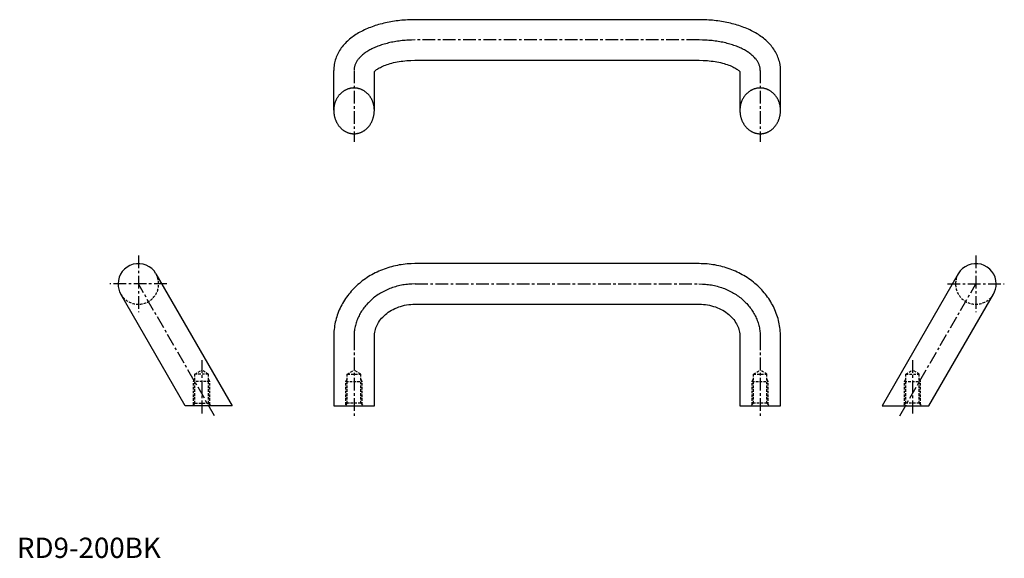
# Model space of a CAD drawing. Extents: x 2 to 486, y 0 to 265.
import ezdxf

# ---------------------------------------------------------------- set-up
doc = ezdxf.new("R2010")
doc.units = 0
doc.header["$LTSCALE"] = 5
doc.linetypes.add('CENTER', pattern=[2, 1.25, -0.25, 0.25, -0.25])
doc.linetypes.add('HIDDEN', pattern=[0.375, 0.25, -0.125])
doc.layers.get('0').update_dxf_attribs({"linetype": 'CONTINUOUS'})
doc.layers.add('1', color=1, linetype='CENTER')
doc.layers.add('2', color=2, linetype='HIDDEN')
doc.styles.add('STANDARD1', font='txt')

msp = doc.modelspace()

# ---------------------------------------------------------------- linework, layer by layer
for p, q in [((336.22, 265.1), (196.22, 265.1)), ((196.22, 245.1), (336.22, 245.1)), ((156.22, 220.46), (156.22, 240.1)), ((176.22, 220.46), (176.22, 239.48)), ((356.22, 239.48), (356.22, 220.46)), ((376.22, 220.46), (376.22, 240.1)), ((336.22, 144.91), (196.22, 144.91)), ((68.69, 139.91), (106.22, 74.91)), ((463.75, 139.91), (426.22, 74.91)), ((83.13, 74.91), (51.37, 129.91)), ((449.31, 74.91), (481.07, 129.91)), ((196.22, 124.91), (336.22, 124.91)), ((156.22, 108.6), (156.22, 74.91)), ((176.22, 74.91), (176.22, 108.93)), ((356.22, 108.93), (356.22, 74.91)), ((376.22, 74.91), (376.22, 109.25)), ((106.22, 74.91), (83.13, 74.91)), ((156.22, 74.91), (176.22, 74.91)), ((356.22, 74.91), (376.22, 74.91)), ((426.22, 74.91), (449.31, 74.91))]:
    msp.add_line(p, q)
for points in [[(196.22, 265.1), (194.37, 265.07), (193.44, 265.04), (192.52, 265), (191.59, 264.94), (190.67, 264.88), (189.76, 264.8), (188.84, 264.71), (187.93, 264.6), (187.03, 264.48), (186.13, 264.36), (185.24, 264.22), (184.35, 264.06), (183.47, 263.9), (182.59, 263.72), (181.73, 263.54), (180.87, 263.34), (180.02, 263.12), (179.17, 262.9), (178.34, 262.66), (177.52, 262.42), (176.7, 262.16), (175.9, 261.89), (175.1, 261.61), (174.32, 261.31), (173.55, 261.01), (172.79, 260.69), (172.04, 260.36), (171.3, 260.02), (170.58, 259.67), (169.86, 259.3), (169.16, 258.93), (168.48, 258.54), (167.8, 258.14), (167.14, 257.73), (166.5, 257.3), (165.87, 256.86), (165.25, 256.41), (164.65, 255.95), (164.06, 255.47), (163.49, 254.98), (162.93, 254.47), (162.39, 253.95), (161.87, 253.42), (161.37, 252.87), (160.88, 252.31), (160.42, 251.74), (159.97, 251.15), (159.54, 250.54), (159.14, 249.92), (158.76, 249.29), (158.4, 248.65), (158.06, 247.99), (157.75, 247.31), (157.47, 246.63), (157.21, 245.94), (156.98, 245.23), (156.78, 244.51), (156.62, 243.79), (156.48, 243.06), (156.36, 242.33), (156.27, 241.58), (156.25, 241.21), (156.23, 240.84), (156.23, 240.47), (156.22, 240.1)], [(376.22, 240.1), (376.19, 240.84), (376.16, 241.59), (376.13, 241.96), (376.08, 242.33), (375.97, 243.06), (375.83, 243.79), (375.66, 244.52), (375.46, 245.23), (375.23, 245.94), (374.97, 246.63), (374.69, 247.32), (374.38, 247.99), (374.04, 248.65), (373.68, 249.29), (373.3, 249.93), (372.9, 250.54), (372.47, 251.15), (372.02, 251.74), (371.56, 252.31), (371.07, 252.88), (370.57, 253.42), (370.05, 253.96), (369.51, 254.47), (368.95, 254.98), (368.38, 255.47), (367.79, 255.95), (367.19, 256.41), (366.57, 256.86), (365.94, 257.3), (365.3, 257.73), (364.64, 258.14), (363.96, 258.54), (363.28, 258.93), (362.58, 259.31), (361.86, 259.67), (361.14, 260.02), (360.4, 260.36), (359.65, 260.69), (358.89, 261.01), (358.12, 261.31), (357.34, 261.61), (356.54, 261.89), (355.74, 262.16), (354.93, 262.42), (354.1, 262.67), (353.27, 262.9), (352.43, 263.12), (351.57, 263.34), (350.71, 263.54), (349.85, 263.72), (348.97, 263.9), (348.09, 264.06), (347.2, 264.22), (346.31, 264.36), (345.41, 264.48), (344.51, 264.6), (343.6, 264.71), (342.68, 264.8), (341.77, 264.88), (340.85, 264.94), (339.93, 265), (339, 265.04), (338.08, 265.07), (336.22, 265.1)], [(176.22, 239.48), (176.33, 239.6), (176.5, 239.78), (176.73, 239.99), (177.01, 240.22), (177.34, 240.48), (177.72, 240.75), (178.16, 241.03), (178.64, 241.32), (179.18, 241.61), (179.76, 241.9), (180.38, 242.18), (181.04, 242.46), (181.74, 242.74), (182.48, 243), (183.24, 243.25), (184.04, 243.5), (184.87, 243.72), (185.73, 243.93), (186.61, 244.13), (187.51, 244.31), (188.43, 244.47), (189.37, 244.62), (190.32, 244.74), (192.26, 244.94), (194.23, 245.06), (196.22, 245.1)], [(336.22, 245.1), (338.21, 245.06), (339.2, 245.01), (340.19, 244.94), (341.16, 244.85), (342.13, 244.74), (343.08, 244.62), (344.02, 244.47), (344.94, 244.31), (345.84, 244.13), (346.72, 243.93), (347.57, 243.72), (348.4, 243.49), (349.2, 243.25), (349.97, 243), (350.71, 242.74), (351.41, 242.46), (352.07, 242.18), (352.69, 241.89), (353.27, 241.6), (353.8, 241.31), (354.29, 241.03), (354.72, 240.75), (355.1, 240.48), (355.44, 240.22), (355.71, 239.99), (355.94, 239.78), (356.12, 239.6), (356.22, 239.48)], [(196.22, 144.91), (194.28, 144.86), (193.32, 144.81), (192.35, 144.74), (191.39, 144.65), (190.43, 144.53), (189.47, 144.4), (188.52, 144.24), (187.57, 144.06), (186.62, 143.86), (185.69, 143.64), (184.75, 143.4), (183.83, 143.15), (182.91, 142.87), (182, 142.57), (181.09, 142.25), (180.2, 141.91), (179.31, 141.55), (178.43, 141.17), (177.57, 140.77), (176.71, 140.36), (175.87, 139.92), (175.04, 139.47), (174.22, 138.99), (173.41, 138.5), (172.61, 138), (171.83, 137.47), (171.06, 136.93), (170.31, 136.37), (169.57, 135.79), (168.85, 135.19), (168.15, 134.58), (167.46, 133.96), (166.78, 133.32), (166.13, 132.66), (165.49, 131.99), (164.87, 131.3), (164.27, 130.6), (163.69, 129.89), (163.12, 129.16), (162.58, 128.42), (162.05, 127.67), (161.55, 126.9), (161.07, 126.13), (160.61, 125.34), (160.17, 124.54), (159.75, 123.73), (159.35, 122.91), (158.98, 122.08), (158.63, 121.25), (158.3, 120.4), (158, 119.55), (157.72, 118.69), (157.46, 117.82), (157.22, 116.95), (157.01, 116.07), (156.83, 115.19), (156.67, 114.31), (156.53, 113.41), (156.42, 112.52), (156.33, 111.63), (156.28, 110.73), (156.22, 108.6)], [(376.22, 109.25), (376.22, 109.38), (376.22, 109.83), (376.18, 110.73), (376.11, 111.63), (376.02, 112.52), (375.91, 113.41), (375.77, 114.31), (375.61, 115.19), (375.43, 116.07), (375.22, 116.95), (374.98, 117.82), (374.73, 118.69), (374.45, 119.55), (374.14, 120.4), (373.81, 121.25), (373.46, 122.08), (373.09, 122.91), (372.69, 123.73), (372.27, 124.54), (371.83, 125.34), (371.37, 126.13), (370.89, 126.9), (370.39, 127.67), (369.86, 128.42), (369.32, 129.16), (368.76, 129.89), (368.17, 130.6), (367.57, 131.3), (366.95, 131.99), (366.31, 132.66), (365.66, 133.32), (364.98, 133.96), (364.3, 134.58), (363.59, 135.19), (362.87, 135.79), (362.13, 136.37), (361.38, 136.93), (360.61, 137.47), (359.83, 138), (359.03, 138.5), (358.23, 138.99), (357.41, 139.47), (356.57, 139.92), (355.73, 140.36), (354.87, 140.77), (354.01, 141.17), (353.13, 141.55), (352.24, 141.91), (351.35, 142.25), (350.45, 142.57), (349.53, 142.87), (348.62, 143.15), (347.69, 143.4), (346.76, 143.64), (345.82, 143.86), (344.87, 144.06), (343.92, 144.24), (342.97, 144.4), (342.01, 144.53), (341.05, 144.65), (340.09, 144.74), (339.12, 144.82), (338.16, 144.87), (337.19, 144.89), (336.22, 144.91)], [(176.24, 108.93), (176.25, 109.64), (176.3, 110.36), (176.4, 111.08), (176.55, 111.79), (176.74, 112.5), (176.97, 113.21), (177.24, 113.92), (177.55, 114.61), (177.91, 115.31), (178.32, 115.99), (178.76, 116.67), (179.25, 117.33), (179.79, 117.98), (180.36, 118.61), (180.98, 119.22), (181.64, 119.82), (182.34, 120.39), (183.08, 120.93), (183.85, 121.45), (184.66, 121.93), (185.51, 122.39), (186.38, 122.81), (187.28, 123.2), (188.21, 123.55), (189.16, 123.86), (190.13, 124.14), (191.12, 124.37), (192.12, 124.57), (193.13, 124.72), (194.16, 124.82), (195.19, 124.89), (196.22, 124.91)], [(336.22, 124.91), (337.25, 124.88), (338.28, 124.82), (339.31, 124.72), (340.32, 124.56), (341.33, 124.37), (342.31, 124.14), (343.28, 123.86), (344.23, 123.55), (345.16, 123.2), (346.06, 122.81), (346.94, 122.39), (347.78, 121.93), (348.59, 121.45), (349.36, 120.93), (350.1, 120.39), (350.8, 119.82), (351.46, 119.22), (352.08, 118.61), (352.65, 117.98), (353.19, 117.33), (353.68, 116.67), (354.13, 115.99), (354.53, 115.31), (354.89, 114.62), (355.2, 113.92), (355.48, 113.21), (355.7, 112.5), (355.89, 111.79), (356.03, 111.08), (356.15, 110.36), (356.21, 109.65), (356.2, 108.93)]]:
    msp.add_lwpolyline(points)
for points in [[(156.22, 220.46, 0), (156.22, 220.17, 0), (156.23, 219.89, 0), (156.25, 219.61, 0), (156.27, 219.32, 0), (156.3, 219.04, 0), (156.33, 218.76, 0), (156.37, 218.48, 0), (156.41, 218.2, 0), (156.46, 217.93, 0), (156.52, 217.65, 0), (156.58, 217.38, 0), (156.65, 217.1, 0), (156.73, 216.84, 0), (156.81, 216.57, 0), (156.89, 216.3, 0), (156.98, 216.04, 0), (157.08, 215.78, 0), (157.18, 215.52, 0), (157.29, 215.26, 0), (157.4, 215.01, 0), (157.52, 214.76, 0), (157.64, 214.52, 0), (157.77, 214.28, 0), (157.91, 214.04, 0), (158.04, 213.81, 0), (158.19, 213.58, 0), (158.34, 213.35, 0), (158.49, 213.13, 0), (158.65, 212.91, 0), (158.81, 212.7, 0), (158.98, 212.5, 0), (159.15, 212.29, 0), (159.32, 212.09, 0), (159.5, 211.9, 0), (159.69, 211.71, 0), (159.88, 211.53, 0), (160.07, 211.35, 0), (160.26, 211.18, 0), (160.46, 211.02, 0), (160.66, 210.86, 0), (160.87, 210.7, 0), (161.08, 210.55, 0), (161.29, 210.41, 0), (161.51, 210.27, 0), (161.72, 210.14, 0), (161.94, 210.02, 0), (162.17, 209.9, 0), (162.39, 209.79, 0), (162.62, 209.68, 0), (162.85, 209.59, 0), (163.08, 209.49, 0), (163.32, 209.41, 0), (163.55, 209.33, 0), (163.79, 209.26, 0), (164.03, 209.19, 0), (164.27, 209.13, 0), (164.51, 209.08, 0), (164.75, 209.03, 0), (165, 209, 0), (165.24, 208.97, 0), (165.49, 208.94, 0), (165.73, 208.92, 0), (165.97, 208.91, 0), (166.22, 208.91, 0), (166.47, 208.91, 0), (166.71, 208.92, 0), (166.96, 208.94, 0), (167.2, 208.97, 0), (167.44, 209, 0), (167.69, 209.03, 0), (167.93, 209.08, 0), (168.17, 209.13, 0), (168.41, 209.19, 0), (168.65, 209.26, 0), (168.89, 209.33, 0), (169.12, 209.41, 0), (169.36, 209.49, 0), (169.59, 209.59, 0), (169.82, 209.68, 0), (170.05, 209.79, 0), (170.27, 209.9, 0), (170.5, 210.02, 0), (170.72, 210.14, 0), (170.94, 210.27, 0), (171.15, 210.41, 0), (171.36, 210.55, 0), (171.57, 210.7, 0), (171.78, 210.86, 0), (171.98, 211.02, 0), (172.18, 211.18, 0), (172.37, 211.35, 0), (172.56, 211.53, 0), (172.75, 211.71, 0), (172.94, 211.9, 0), (173.12, 212.09, 0), (173.29, 212.29, 0), (173.46, 212.5, 0), (173.63, 212.7, 0), (173.79, 212.91, 0), (173.95, 213.13, 0), (174.1, 213.35, 0), (174.25, 213.58, 0), (174.4, 213.81, 0), (174.54, 214.04, 0), (174.67, 214.28, 0), (174.8, 214.52, 0), (174.92, 214.76, 0), (175.04, 215.01, 0), (175.15, 215.26, 0), (175.26, 215.52, 0), (175.36, 215.78, 0), (175.46, 216.04, 0), (175.55, 216.3, 0), (175.64, 216.57, 0), (175.72, 216.84, 0), (175.79, 217.1, 0), (175.86, 217.38, 0), (175.92, 217.65, 0), (175.98, 217.93, 0), (176.03, 218.2, 0), (176.07, 218.48, 0), (176.11, 218.76, 0), (176.15, 219.04, 0), (176.17, 219.32, 0), (176.19, 219.61, 0), (176.21, 219.89, 0), (176.22, 220.17, 0), (176.22, 220.46, 0)], [(356.22, 220.46, 0), (356.22, 220.17, 0), (356.23, 219.89, 0), (356.25, 219.61, 0), (356.27, 219.32, 0), (356.3, 219.04, 0), (356.33, 218.76, 0), (356.37, 218.48, 0), (356.41, 218.2, 0), (356.46, 217.93, 0), (356.52, 217.65, 0), (356.58, 217.38, 0), (356.65, 217.1, 0), (356.73, 216.84, 0), (356.81, 216.57, 0), (356.89, 216.3, 0), (356.98, 216.04, 0), (357.08, 215.78, 0), (357.18, 215.52, 0), (357.29, 215.26, 0), (357.4, 215.01, 0), (357.52, 214.76, 0), (357.64, 214.52, 0), (357.77, 214.28, 0), (357.91, 214.04, 0), (358.05, 213.81, 0), (358.19, 213.58, 0), (358.34, 213.35, 0), (358.49, 213.13, 0), (358.65, 212.91, 0), (358.81, 212.7, 0), (358.98, 212.5, 0), (359.15, 212.29, 0), (359.32, 212.09, 0), (359.5, 211.9, 0), (359.69, 211.71, 0), (359.88, 211.53, 0), (360.07, 211.35, 0), (360.26, 211.18, 0), (360.46, 211.02, 0), (360.67, 210.86, 0), (360.87, 210.7, 0), (361.08, 210.55, 0), (361.29, 210.41, 0), (361.51, 210.27, 0), (361.73, 210.14, 0), (361.94, 210.02, 0), (362.17, 209.9, 0), (362.39, 209.79, 0), (362.62, 209.68, 0), (362.85, 209.59, 0), (363.08, 209.49, 0), (363.32, 209.41, 0), (363.55, 209.33, 0), (363.79, 209.26, 0), (364.03, 209.19, 0), (364.27, 209.13, 0), (364.51, 209.08, 0), (364.75, 209.03, 0), (365, 209, 0), (365.24, 208.97, 0), (365.49, 208.94, 0), (365.73, 208.92, 0), (365.98, 208.91, 0), (366.22, 208.91, 0), (366.47, 208.91, 0), (366.71, 208.92, 0), (366.96, 208.94, 0), (367.2, 208.97, 0), (367.44, 209, 0), (367.69, 209.03, 0), (367.93, 209.08, 0), (368.17, 209.13, 0), (368.41, 209.19, 0), (368.65, 209.26, 0), (368.89, 209.33, 0), (369.12, 209.41, 0), (369.36, 209.49, 0), (369.59, 209.59, 0), (369.82, 209.68, 0), (370.05, 209.79, 0), (370.27, 209.9, 0), (370.5, 210.02, 0), (370.72, 210.14, 0), (370.94, 210.27, 0), (371.15, 210.41, 0), (371.36, 210.55, 0), (371.57, 210.7, 0), (371.78, 210.86, 0), (371.98, 211.02, 0), (372.18, 211.18, 0), (372.37, 211.35, 0), (372.56, 211.53, 0), (372.75, 211.71, 0), (372.94, 211.9, 0), (373.12, 212.09, 0), (373.29, 212.29, 0), (373.46, 212.5, 0), (373.63, 212.7, 0), (373.79, 212.91, 0), (373.95, 213.13, 0), (374.1, 213.35, 0), (374.25, 213.58, 0), (374.4, 213.81, 0), (374.54, 214.04, 0), (374.67, 214.28, 0), (374.8, 214.52, 0), (374.92, 214.76, 0), (375.04, 215.01, 0), (375.15, 215.26, 0), (375.26, 215.52, 0), (375.36, 215.78, 0), (375.46, 216.04, 0), (375.55, 216.3, 0), (375.64, 216.57, 0), (375.72, 216.84, 0), (375.79, 217.1, 0), (375.86, 217.38, 0), (375.92, 217.65, 0), (375.98, 217.93, 0), (376.03, 218.2, 0), (376.07, 218.48, 0), (376.11, 218.76, 0), (376.15, 219.04, 0), (376.17, 219.32, 0), (376.19, 219.61, 0), (376.21, 219.89, 0), (376.22, 220.17, 0), (376.22, 220.46, 0)]]:
    msp.add_polyline3d(points)
for centre, start, end in [((60.03, 134.91), 30, 180), ((472.41, 134.91), 0, 150), ((60.03, 134.91), 180, 210), ((472.41, 134.91), 330, 0)]:
    msp.add_arc(centre, 10, start, end)
at = {"layer": '1'}
for p, q in [((336.22, 255.1), (196.22, 255.1)), ((166.22, 240), (166.23, 204.91)), ((366.22, 240), (366.23, 204.91)), ((60.03, 148.91), (60.03, 120.99)), ((472.41, 148.91), (472.41, 120.99)), ((74.01, 134.91), (46.03, 134.91)), ((97.54, 69.91), (60.03, 134.95)), ((196.35, 134.91), (336.1, 134.91)), ((434.9, 69.91), (472.41, 134.95)), ((458.43, 134.91), (486.41, 134.91)), ((166.22, 108.6), (166.22, 69.91)), ((366.22, 108.6), (366.22, 69.91)), ((91.22, 97.41), (91.22, 69.91)), ((441.22, 97.41), (441.22, 69.91))]:
    msp.add_line(p, q, dxfattribs=at)
for points in [[(196.37, 255.1), (194.59, 255.07), (193.82, 255.05), (193.05, 255.01), (192.26, 254.97), (191.47, 254.91), (190.69, 254.84), (189.91, 254.76), (189.14, 254.68), (188.37, 254.58), (187.61, 254.47), (186.86, 254.35), (186.11, 254.22), (185.37, 254.08), (184.64, 253.94), (183.92, 253.78), (183.21, 253.61), (182.51, 253.44), (181.81, 253.26), (181.13, 253.06), (180.46, 252.86), (179.81, 252.65), (179.16, 252.44), (178.53, 252.21), (177.91, 251.98), (177.31, 251.74), (176.72, 251.5), (176.14, 251.24), (175.58, 250.99), (175.04, 250.72), (174.51, 250.45), (173.99, 250.17), (173.5, 249.89), (173.01, 249.6), (172.55, 249.31), (172.1, 249.02), (171.67, 248.72), (171.25, 248.41), (170.86, 248.11), (170.47, 247.8), (170.11, 247.49), (169.76, 247.17), (169.44, 246.85), (169.12, 246.53), (168.83, 246.21), (168.55, 245.89), (168.29, 245.57), (168.04, 245.25), (167.82, 244.92), (167.6, 244.6), (167.41, 244.28), (167.23, 243.95), (167.07, 243.63), (166.92, 243.31), (166.78, 242.98), (166.66, 242.65), (166.56, 242.34), (166.47, 242.04), (166.4, 241.71), (166.33, 241.34), (166.27, 240.97), (166.23, 240.65), (166.23, 240.63), (166.24, 240.4)], [(366.2, 240), (366.19, 240.58), (366.18, 240.94), (366.18, 240.95), (366.17, 240.99), (366.12, 241.33), (366.05, 241.67), (365.97, 242.02), (365.88, 242.35), (365.78, 242.66), (365.66, 242.98), (365.53, 243.3), (365.38, 243.63), (365.21, 243.95), (365.03, 244.28), (364.84, 244.6), (364.62, 244.92), (364.4, 245.25), (364.15, 245.57), (363.89, 245.89), (363.61, 246.22), (363.32, 246.54), (363.01, 246.85), (362.68, 247.17), (362.33, 247.49), (361.97, 247.8), (361.59, 248.11), (361.19, 248.41), (360.77, 248.72), (360.34, 249.02), (359.89, 249.31), (359.43, 249.6), (358.94, 249.89), (358.45, 250.17), (357.93, 250.45), (357.4, 250.72), (356.86, 250.99), (356.3, 251.25), (355.72, 251.5), (355.13, 251.74), (354.53, 251.98), (353.91, 252.21), (353.28, 252.44), (352.63, 252.66), (351.98, 252.86), (351.31, 253.06), (350.63, 253.26), (349.94, 253.44), (349.23, 253.61), (348.52, 253.78), (347.8, 253.94), (347.07, 254.08), (346.33, 254.22), (345.58, 254.35), (344.83, 254.47), (344.07, 254.58), (343.3, 254.68), (342.53, 254.76), (341.75, 254.84), (340.97, 254.91), (340.18, 254.97), (339.4, 255.02), (338.63, 255.05), (337.85, 255.07), (336.06, 255.1)], [(196.47, 134.91), (194.65, 134.87), (193.93, 134.83), (193.22, 134.78), (192.48, 134.71), (191.73, 134.62), (190.99, 134.51), (190.25, 134.39), (189.52, 134.25), (188.79, 134.1), (188.06, 133.93), (187.34, 133.75), (186.63, 133.55), (185.92, 133.33), (185.22, 133.1), (184.53, 132.86), (183.85, 132.6), (183.17, 132.32), (182.5, 132.03), (181.84, 131.73), (181.19, 131.42), (180.55, 131.09), (179.92, 130.74), (179.31, 130.39), (178.7, 130.02), (178.1, 129.63), (177.52, 129.24), (176.94, 128.83), (176.38, 128.42), (175.83, 127.99), (175.3, 127.55), (174.78, 127.1), (174.27, 126.63), (173.77, 126.16), (173.29, 125.68), (172.82, 125.19), (172.37, 124.69), (171.94, 124.18), (171.51, 123.66), (171.11, 123.14), (170.71, 122.6), (170.34, 122.06), (169.98, 121.51), (169.63, 120.96), (169.3, 120.4), (168.99, 119.83), (168.69, 119.26), (168.41, 118.68), (168.15, 118.09), (167.9, 117.5), (167.67, 116.91), (167.46, 116.31), (167.26, 115.71), (167.08, 115.1), (166.92, 114.5), (166.77, 113.89), (166.64, 113.27), (166.53, 112.64), (166.43, 112.02), (166.36, 111.42), (166.3, 110.85), (166.27, 110.29), (166.22, 108.33)], [(335.97, 134.91), (337.79, 134.87), (338.51, 134.83), (339.22, 134.78), (339.97, 134.71), (340.72, 134.62), (341.46, 134.51), (342.19, 134.39), (342.93, 134.25), (343.66, 134.1), (344.38, 133.93), (345.1, 133.75), (345.81, 133.55), (346.52, 133.33), (347.22, 133.1), (347.91, 132.86), (348.59, 132.6), (349.27, 132.32), (349.94, 132.03), (350.6, 131.73), (351.25, 131.42), (351.89, 131.09), (352.52, 130.74), (353.14, 130.39), (353.74, 130.02), (354.34, 129.63), (354.93, 129.24), (355.5, 128.83), (356.06, 128.42), (356.61, 127.99), (357.14, 127.55), (357.67, 127.1), (358.17, 126.63), (358.67, 126.16), (359.15, 125.68), (359.62, 125.19), (360.07, 124.69), (360.51, 124.18), (360.93, 123.66), (361.34, 123.14), (361.73, 122.6), (362.1, 122.06), (362.46, 121.51), (362.81, 120.96), (363.14, 120.4), (363.45, 119.83), (363.75, 119.26), (364.03, 118.68), (364.29, 118.09), (364.54, 117.5), (364.77, 116.91), (364.98, 116.31), (365.18, 115.71), (365.36, 115.1), (365.52, 114.5), (365.67, 113.89), (365.8, 113.27), (365.91, 112.64), (366.01, 112.02), (366.09, 111.42), (366.14, 110.85), (366.17, 110.29), (366.22, 108.33)]]:
    msp.add_lwpolyline(points, dxfattribs=at)
at = {"layer": '2'}
for p, q in [((87.9, 90.41), (91.22, 92.41)), ((94.54, 90.41), (91.22, 92.41)), ((162.9, 90.41), (166.22, 92.41)), ((169.54, 90.41), (166.22, 92.41)), ((362.87, 90.41), (366.19, 92.41)), ((369.51, 90.41), (366.19, 92.41)), ((437.9, 90.41), (441.22, 92.41)), ((444.54, 90.41), (441.22, 92.41)), ((87.22, 86.91), (87.9, 88.08)), ((87.9, 76.11), (87.9, 90.41)), ((94.54, 90.41), (87.9, 90.41)), ((94.54, 76.11), (94.54, 90.41)), ((95.22, 86.91), (94.54, 88.08)), ((162.22, 86.91), (162.9, 88.08)), ((162.9, 76.11), (162.9, 90.41)), ((162.9, 90.41), (169.54, 90.41)), ((169.54, 76.11), (169.54, 90.41)), ((170.22, 86.91), (169.54, 88.08)), ((362.19, 86.91), (362.87, 88.08)), ((362.87, 76.11), (362.87, 90.41)), ((362.87, 90.41), (369.51, 90.41)), ((369.51, 76.11), (369.51, 90.41)), ((370.19, 86.91), (369.51, 88.08)), ((437.22, 86.91), (437.9, 88.08)), ((437.9, 76.11), (437.9, 90.41)), ((437.9, 90.41), (444.54, 90.41)), ((444.54, 76.11), (444.54, 90.41)), ((445.22, 86.91), (444.54, 88.08)), ((87.22, 75.43), (87.22, 86.91)), ((95.22, 86.91), (87.22, 86.91)), ((95.22, 75.43), (95.22, 86.91)), ((162.22, 75.43), (162.22, 86.91)), ((162.22, 86.91), (170.22, 86.91)), ((170.22, 75.43), (170.22, 86.91)), ((362.19, 75.43), (362.19, 86.91)), ((362.19, 86.91), (370.19, 86.91)), ((370.19, 75.43), (370.19, 86.91)), ((437.22, 75.43), (437.22, 86.91)), ((437.22, 86.91), (445.22, 86.91)), ((445.22, 75.43), (445.22, 86.91)), ((87.9, 76.11), (86.7, 74.91)), ((87.9, 76.11), (94.54, 76.11)), ((94.54, 76.11), (95.74, 74.91)), ((162.9, 76.11), (161.7, 74.91)), ((169.54, 76.11), (162.9, 76.11)), ((169.54, 76.11), (170.74, 74.91)), ((362.87, 76.11), (361.67, 74.91)), ((369.51, 76.11), (362.87, 76.11)), ((369.51, 76.11), (370.71, 74.91)), ((437.9, 76.11), (436.7, 74.91)), ((444.54, 76.11), (437.9, 76.11)), ((444.54, 76.11), (445.74, 74.91))]:
    msp.add_line(p, q, dxfattribs=at)
for points in [[(176.22, 220.46, 0), (176.22, 220.73, 0), (176.21, 221, 0), (176.19, 221.26, 0), (176.17, 221.53, 0), (176.15, 221.8, 0), (176.11, 222.07, 0), (176.07, 222.33, 0), (176.03, 222.6, 0), (175.98, 222.86, 0), (175.92, 223.12, 0), (175.86, 223.39, 0), (175.79, 223.65, 0), (175.72, 223.9, 0), (175.64, 224.16, 0), (175.55, 224.41, 0), (175.46, 224.66, 0), (175.36, 224.91, 0), (175.26, 225.15, 0), (175.15, 225.39, 0), (175.04, 225.63, 0), (174.92, 225.87, 0), (174.8, 226.1, 0), (174.67, 226.33, 0), (174.54, 226.56, 0), (174.4, 226.78, 0), (174.25, 227, 0), (174.1, 227.21, 0), (173.95, 227.42, 0), (173.79, 227.63, 0), (173.63, 227.83, 0), (173.46, 228.03, 0), (173.29, 228.22, 0), (173.12, 228.41, 0), (172.94, 228.59, 0), (172.75, 228.77, 0), (172.56, 228.95, 0), (172.37, 229.11, 0), (172.18, 229.28, 0), (171.98, 229.44, 0), (171.78, 229.59, 0), (171.57, 229.74, 0), (171.36, 229.88, 0), (171.15, 230.01, 0), (170.94, 230.14, 0), (170.72, 230.27, 0), (170.5, 230.38, 0), (170.27, 230.5, 0), (170.05, 230.6, 0), (169.82, 230.7, 0), (169.59, 230.8, 0), (169.36, 230.88, 0), (169.12, 230.97, 0), (168.89, 231.04, 0), (168.65, 231.11, 0), (168.41, 231.17, 0), (168.17, 231.23, 0), (167.93, 231.28, 0), (167.69, 231.32, 0), (167.44, 231.36, 0), (167.2, 231.39, 0), (166.96, 231.41, 0), (166.71, 231.43, 0), (166.47, 231.44, 0), (166.22, 231.44, 0), (165.97, 231.44, 0), (165.73, 231.43, 0), (165.49, 231.41, 0), (165.24, 231.39, 0), (165, 231.36, 0), (164.75, 231.32, 0), (164.51, 231.28, 0), (164.27, 231.23, 0), (164.03, 231.17, 0), (163.79, 231.11, 0), (163.55, 231.04, 0), (163.32, 230.97, 0), (163.08, 230.88, 0), (162.85, 230.8, 0), (162.62, 230.7, 0), (162.39, 230.6, 0), (162.17, 230.5, 0), (161.94, 230.38, 0), (161.72, 230.27, 0), (161.51, 230.14, 0), (161.29, 230.01, 0), (161.08, 229.88, 0), (160.87, 229.74, 0), (160.66, 229.59, 0), (160.46, 229.44, 0), (160.26, 229.28, 0), (160.07, 229.11, 0), (159.88, 228.95, 0), (159.69, 228.77, 0), (159.5, 228.59, 0), (159.32, 228.41, 0), (159.15, 228.22, 0), (158.98, 228.03, 0), (158.81, 227.83, 0), (158.65, 227.63, 0), (158.49, 227.42, 0), (158.34, 227.21, 0), (158.19, 227, 0), (158.04, 226.78, 0), (157.91, 226.56, 0), (157.77, 226.33, 0), (157.64, 226.1, 0), (157.52, 225.87, 0), (157.4, 225.63, 0), (157.29, 225.39, 0), (157.18, 225.15, 0), (157.08, 224.91, 0), (156.98, 224.66, 0), (156.89, 224.41, 0), (156.81, 224.16, 0), (156.73, 223.9, 0), (156.65, 223.65, 0), (156.58, 223.39, 0), (156.52, 223.12, 0), (156.46, 222.86, 0), (156.41, 222.6, 0), (156.37, 222.33, 0), (156.33, 222.07, 0), (156.3, 221.8, 0), (156.27, 221.53, 0), (156.25, 221.26, 0), (156.23, 221, 0), (156.22, 220.73, 0), (156.22, 220.46, 0)], [(376.22, 220.46, 0), (376.22, 220.73, 0), (376.21, 221, 0), (376.19, 221.26, 0), (376.17, 221.53, 0), (376.15, 221.8, 0), (376.11, 222.07, 0), (376.07, 222.33, 0), (376.03, 222.6, 0), (375.98, 222.86, 0), (375.92, 223.12, 0), (375.86, 223.39, 0), (375.79, 223.65, 0), (375.72, 223.9, 0), (375.64, 224.16, 0), (375.55, 224.41, 0), (375.46, 224.66, 0), (375.36, 224.91, 0), (375.26, 225.15, 0), (375.15, 225.39, 0), (375.04, 225.63, 0), (374.92, 225.87, 0), (374.8, 226.1, 0), (374.67, 226.33, 0), (374.54, 226.56, 0), (374.4, 226.78, 0), (374.25, 227, 0), (374.1, 227.21, 0), (373.95, 227.42, 0), (373.79, 227.63, 0), (373.63, 227.83, 0), (373.46, 228.03, 0), (373.29, 228.22, 0), (373.12, 228.41, 0), (372.94, 228.59, 0), (372.75, 228.77, 0), (372.56, 228.95, 0), (372.37, 229.11, 0), (372.18, 229.28, 0), (371.98, 229.44, 0), (371.78, 229.59, 0), (371.57, 229.74, 0), (371.36, 229.88, 0), (371.15, 230.01, 0), (370.94, 230.14, 0), (370.72, 230.27, 0), (370.5, 230.38, 0), (370.27, 230.5, 0), (370.05, 230.6, 0), (369.82, 230.7, 0), (369.59, 230.8, 0), (369.36, 230.88, 0), (369.12, 230.97, 0), (368.89, 231.04, 0), (368.65, 231.11, 0), (368.41, 231.17, 0), (368.17, 231.23, 0), (367.93, 231.28, 0), (367.69, 231.32, 0), (367.44, 231.36, 0), (367.2, 231.39, 0), (366.96, 231.41, 0), (366.71, 231.43, 0), (366.47, 231.44, 0), (366.22, 231.44, 0), (365.98, 231.44, 0), (365.73, 231.43, 0), (365.49, 231.41, 0), (365.24, 231.39, 0), (365, 231.36, 0), (364.75, 231.32, 0), (364.51, 231.28, 0), (364.27, 231.23, 0), (364.03, 231.17, 0), (363.79, 231.11, 0), (363.55, 231.04, 0), (363.32, 230.97, 0), (363.08, 230.88, 0), (362.85, 230.8, 0), (362.62, 230.7, 0), (362.39, 230.6, 0), (362.17, 230.5, 0), (361.94, 230.38, 0), (361.73, 230.27, 0), (361.51, 230.14, 0), (361.29, 230.01, 0), (361.08, 229.88, 0), (360.87, 229.74, 0), (360.67, 229.59, 0), (360.46, 229.44, 0), (360.26, 229.28, 0), (360.07, 229.11, 0), (359.88, 228.95, 0), (359.69, 228.77, 0), (359.5, 228.59, 0), (359.32, 228.41, 0), (359.15, 228.22, 0), (358.98, 228.03, 0), (358.81, 227.83, 0), (358.65, 227.63, 0), (358.49, 227.42, 0), (358.34, 227.21, 0), (358.19, 227, 0), (358.05, 226.78, 0), (357.91, 226.56, 0), (357.77, 226.33, 0), (357.64, 226.1, 0), (357.52, 225.87, 0), (357.4, 225.63, 0), (357.29, 225.39, 0), (357.18, 225.15, 0), (357.08, 224.91, 0), (356.98, 224.66, 0), (356.89, 224.41, 0), (356.81, 224.16, 0), (356.73, 223.9, 0), (356.65, 223.65, 0), (356.58, 223.39, 0), (356.52, 223.12, 0), (356.46, 222.86, 0), (356.41, 222.6, 0), (356.37, 222.33, 0), (356.33, 222.07, 0), (356.3, 221.8, 0), (356.27, 221.53, 0), (356.25, 221.26, 0), (356.23, 221, 0), (356.22, 220.73, 0), (356.22, 220.46, 0)]]:
    msp.add_polyline3d(points, dxfattribs=at)
for centre, start, end in [((60.03, 134.91), 210, 30), ((472.41, 134.91), 150, 330)]:
    msp.add_arc(centre, 10, start, end, dxfattribs=at)

# ---------------------------------------------------------------- texts
at = {"color": 3, "style": 'STANDARD1'}
msp.add_text('RD9-200BK', height=10, dxfattribs=at).set_placement((0.22, -0.09))

doc.saveas('drawing.dxf')
